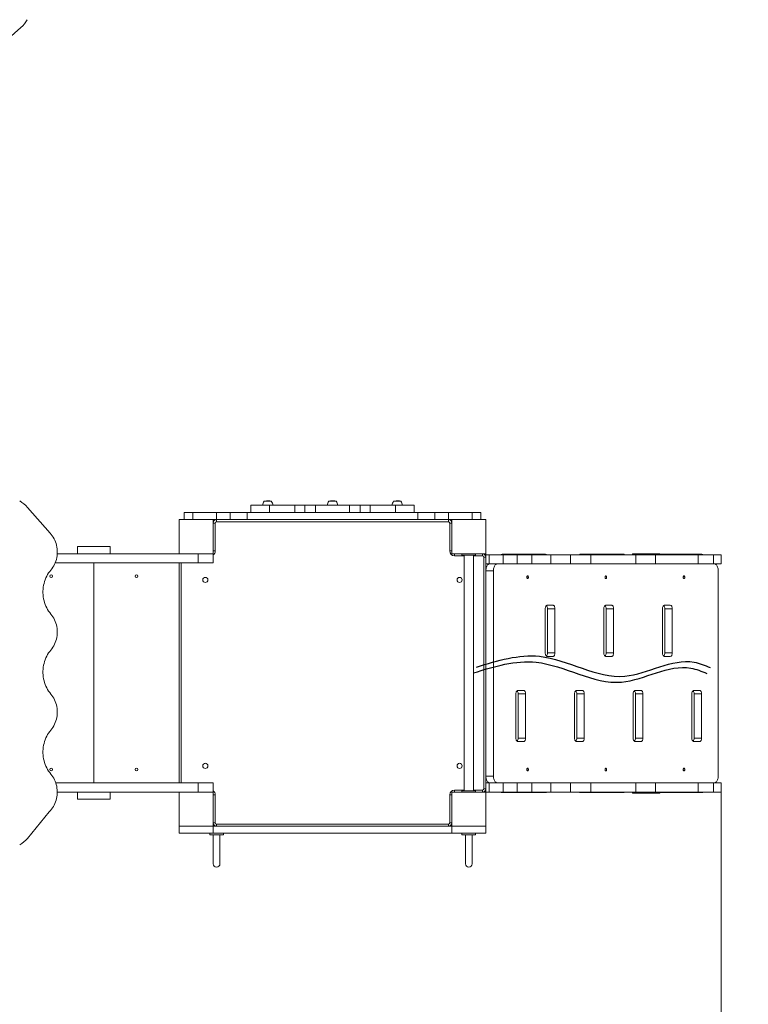
# Model space of a CAD drawing. Units: millimetres. Extents: x -518 to 14138, y -153 to 11260.
# Drawn here: x 8590 to 10728, y 5255 to 8146 of the extents above; entities that cross this region are included whole.
import ezdxf

# ---------------------------------------------------------------- set-up
doc = ezdxf.new("R2010")
doc.units = ezdxf.units.MM
doc.layers.add('DiKom', color=7, linetype='Continuous')
doc.styles.add('style1', font='arial.ttf', dxfattribs={"width": 0.8})
doc.dimstyles.new('1-50', dxfattribs={"dimtxt": 400, "dimasz": 200, "dimexe": 100, "dimexo": 0, "dimgap": 200, "dimtad": 1, "dimtxsty": 'style1', "dimcen": 200, "dimclrd": 7, "dimclre": 7, "dimclrt": 7, "dimadec": 1, "dimazin": 2, "dimtfac": 1, "dimtmove": 0, "dimatfit": 2, "dimfxl": 0, "dimlwd": 25, "dimlwe": 18, "dimarcsym": 0})

# ---------------------------------------------------------------- blocks, each defined once
blk = doc.blocks.new('*D329')
at = {"layer": 'DiKom', "color": 7, "lineweight": 18, "transparency": 16777216}
for p, q in [((10647.8, 5877.9), (10647.8, 2017.7)), ((2847.8, 3840.3), (2847.8, 2017.7))]:
    blk.add_line(p, q, dxfattribs=at)
at = {"layer": 'DiKom', "color": 7, "lineweight": 25, "transparency": 16777216}
blk.add_line((10447.8, 2117.7), (3047.8, 2117.7), dxfattribs=at)
at = {"layer": 'DiKom', "color": 7, "transparency": 16777216}
for points in [[(3047.8, 2151.1), (3047.8, 2084.4), (2847.8, 2117.7)], [(10447.8, 2151.1), (10447.8, 2084.4), (10647.8, 2117.7)]]:
    blk.add_solid(points, dxfattribs=at)
at = {"layer": 'DiKom', "color": 7, "transparency": 16777216, "insert": (6725.5, 2522), "char_height": 400, "attachment_point": 5, "style": 'style1'}
blk.add_mtext('7800', dxfattribs=at)
blk = doc.blocks.new('*D331')
at = {"layer": 'DiKom', "color": 7, "lineweight": 18, "transparency": 16777216}
for p, q in [((12147.8, 6104), (12147.8, -153.1)), ((847.8, 3825.9), (847.8, -153.1))]:
    blk.add_line(p, q, dxfattribs=at)
at = {"layer": 'DiKom', "color": 7, "lineweight": 25, "transparency": 16777216}
blk.add_line((11947.8, -53.1), (1047.8, -53.1), dxfattribs=at)
at = {"layer": 'DiKom', "color": 7, "transparency": 16777216}
for points in [[(1047.8, -19.7), (1047.8, -86.4), (847.8, -53.1)], [(11947.8, -19.7), (11947.8, -86.4), (12147.8, -53.1)]]:
    blk.add_solid(points, dxfattribs=at)
at = {"layer": 'DiKom', "color": 7, "transparency": 16777216, "insert": (6750.3, 351.3), "char_height": 400, "attachment_point": 5, "style": 'style1'}
blk.add_mtext('11300', dxfattribs=at)

msp = doc.modelspace()

# ---------------------------------------------------------------- linework, layer by layer
at = {"layer": 'DiKom', "color": 7, "linetype": 'Continuous', "lineweight": 15}
for p, q in [((8593.888, 8122.825), (8517.859, 8056.442)), ((8613.182, 6714.003), (8679.564, 6637.975)), ((9268.318, 6719.92), (9268.318, 6698.92)), ((9268.318, 6719.92), (9323.364, 6719.92)), ((9328.605, 6731.92), (9307.005, 6731.92)), ((9316.347, 6732.973), (9316.33, 6732.973)), ((9316.481, 6732.973), (9316.347, 6732.973)), ((9317.25, 6732.973), (9316.481, 6732.973)), ((9317.178, 6732.971), (9317.178, 6732.976)), ((9318.424, 6732.973), (9317.563, 6732.973)), ((9318.434, 6732.972), (9318.592, 6732.973)), ((9318.659, 6732.973), (9318.922, 6732.972)), ((9319.143, 6732.936), (9318.751, 6732.949)), ((9319.104, 6732.973), (9318.975, 6732.973)), ((9319.28, 6732.973), (9319.104, 6732.973)), ((9320.242, 6732.875), (9319.849, 6732.9)), ((9322.011, 6732.881), (9320.242, 6732.875)), ((9320.521, 6732.954), (9320.913, 6732.941)), ((9321.45, 6732.844), (9321.705, 6732.856)), ((9321.619, 6732.907), (9322.011, 6732.881)), ((9323.34, 6732.501), (9322.292, 6732.662)), ((9323.154, 6732.579), (9322.505, 6732.674)), ((9322.505, 6732.629), (9322.505, 6732.674)), ((9324.51, 6732.585), (9323.154, 6732.579)), ((9323.154, 6732.579), (9323.154, 6732.53)), ((9325.109, 6732.509), (9323.34, 6732.501)), ((9323.364, 6698.92), (9323.364, 6719.92)), ((9323.364, 6719.92), (9397.591, 6719.92)), ((9323.848, 6732.681), (9324.51, 6732.585)), ((9324.016, 6732.657), (9324.016, 6732.676)), ((9324.513, 6732.6), (9325.109, 6732.509)), ((9397.591, 6719.92), (9397.591, 6698.92)), ((9397.591, 6719.92), (9426.304, 6719.92)), ((9426.304, 6698.92), (9426.304, 6719.92)), ((9426.304, 6719.92), (9458.318, 6719.92)), ((9458.318, 6719.92), (9458.318, 6698.92)), ((9458.318, 6719.92), (9557.292, 6719.92)), ((9518.605, 6731.92), (9497.005, 6731.92)), ((9502.995, 6732.839), (9502.325, 6732.781)), ((9502.72, 6732.816), (9502.733, 6732.817)), ((9503.113, 6732.839), (9502.995, 6732.839)), ((9504.441, 6732.96), (9504.441, 6732.915)), ((9505.256, 6732.956), (9504.923, 6732.947)), ((9506.868, 6732.973), (9506.344, 6732.973)), ((9507.946, 6732.973), (9507.632, 6732.973)), ((9507.635, 6732.972), (9507.635, 6732.976)), ((9508.155, 6732.936), (9507.855, 6732.949)), ((9508.341, 6732.971), (9508.049, 6732.971)), ((9508.805, 6732.973), (9508.537, 6732.973)), ((9508.998, 6732.875), (9508.697, 6732.9)), ((9508.802, 6732.973), (9508.75, 6732.973)), ((9509.28, 6732.973), (9508.806, 6732.973)), ((9511.622, 6732.881), (9508.998, 6732.875)), ((9510.474, 6732.822), (9510.474, 6732.68)), ((9510.479, 6732.954), (9510.779, 6732.941)), ((9511.374, 6732.501), (9510.57, 6732.662)), ((9510.746, 6732.856), (9510.746, 6732.811)), ((9511.38, 6732.579), (9510.882, 6732.674)), ((9510.882, 6732.6), (9510.882, 6732.674)), ((9511.321, 6732.907), (9511.622, 6732.881)), ((9513.998, 6732.509), (9511.374, 6732.501)), ((9513.39, 6732.585), (9511.38, 6732.579)), ((9512.882, 6732.681), (9513.39, 6732.585)), ((9513.159, 6732.676), (9513.998, 6732.509)), ((9514.152, 6732.681), (9514.879, 6732.585)), ((9514.88, 6732.587), (9515.441, 6732.509)), ((9557.292, 6698.92), (9557.292, 6719.92)), ((9557.292, 6719.92), (9589.306, 6719.92)), ((9589.306, 6719.92), (9589.306, 6698.92)), ((9589.306, 6719.92), (9618.019, 6719.92)), ((9618.019, 6698.92), (9618.019, 6719.92)), ((9618.019, 6719.92), (9692.246, 6719.92)), ((9708.605, 6731.92), (9687.005, 6731.92)), ((9692.246, 6719.92), (9692.246, 6698.92)), ((9692.246, 6719.92), (9747.292, 6719.92)), ((9696.357, 6732.973), (9696.33, 6732.973)), ((9696.507, 6732.973), (9696.357, 6732.973)), ((9697.316, 6732.973), (9696.507, 6732.973)), ((9697.135, 6732.971), (9697.135, 6732.976)), ((9698.366, 6732.973), (9697.508, 6732.973)), ((9698.698, 6732.973), (9698.874, 6732.972)), ((9699.256, 6732.936), (9698.855, 6732.949)), ((9699.126, 6732.973), (9698.935, 6732.973)), ((9699.28, 6732.973), (9699.126, 6732.973)), ((9700.378, 6732.875), (9699.977, 6732.9)), ((9702.03, 6732.881), (9700.378, 6732.875)), ((9700.507, 6732.954), (9700.605, 6732.951)), ((9701.549, 6732.843), (9701.796, 6732.856)), ((9701.629, 6732.907), (9702.03, 6732.881)), ((9703.543, 6732.501), (9702.473, 6732.662)), ((9703.336, 6732.579), (9702.672, 6732.674)), ((9702.672, 6732.632), (9702.672, 6732.674)), ((9704.602, 6732.585), (9703.336, 6732.579)), ((9703.336, 6732.579), (9703.336, 6732.532)), ((9705.195, 6732.509), (9703.543, 6732.501)), ((9703.925, 6732.681), (9704.602, 6732.585)), ((9704.078, 6732.659), (9704.078, 6732.676)), ((9704.604, 6732.597), (9705.195, 6732.509)), ((9747.292, 6698.92), (9747.292, 6719.92)), ((9072.805, 6698.92), (9072.805, 6677.92)), ((9072.805, 6698.92), (9097.805, 6698.92)), ((9097.805, 6677.92), (9097.805, 6698.92)), ((9097.805, 6698.92), (9167.805, 6698.92)), ((9167.805, 6677.92), (9167.805, 6698.92)), ((9167.805, 6698.92), (9207.805, 6698.92)), ((9207.805, 6698.92), (9207.805, 6677.92)), ((9207.805, 6698.92), (9257.805, 6698.92)), ((9257.805, 6677.92), (9257.805, 6698.92)), ((9257.805, 6698.92), (9757.805, 6698.92)), ((9757.805, 6698.92), (9757.805, 6677.92)), ((9757.805, 6698.92), (9807.805, 6698.92)), ((9807.805, 6677.92), (9807.805, 6698.92)), ((9807.805, 6698.92), (9847.805, 6698.92)), ((9847.805, 6677.92), (9847.805, 6698.92)), ((9847.805, 6698.92), (9917.805, 6698.92)), ((9917.805, 6698.92), (9917.805, 6677.92)), ((9917.805, 6698.92), (9942.805, 6698.92)), ((9942.805, 6677.92), (9942.805, 6698.92)), ((9157.805, 6677.92), (9057.805, 6677.92)), ((9057.805, 6677.92), (9057.805, 6577.92)), ((9167.805, 6677.92), (9157.805, 6677.92)), ((9157.805, 6577.92), (9157.805, 6677.92)), ((9163.805, 6667.92), (9157.805, 6667.92)), ((9163.805, 6667.92), (9163.805, 6585.92)), ((9207.805, 6677.92), (9167.805, 6677.92)), ((9167.805, 6671.92), (9167.805, 6677.92)), ((9847.805, 6671.92), (9167.805, 6671.92)), ((9207.805, 6677.92), (9257.805, 6677.92)), ((9757.805, 6677.92), (9257.805, 6677.92)), ((9757.805, 6677.92), (9807.805, 6677.92)), ((9847.805, 6677.92), (9807.805, 6677.92)), ((9857.805, 6677.92), (9847.805, 6677.92)), ((9847.805, 6671.92), (9847.805, 6677.92)), ((9851.805, 6585.92), (9851.805, 6667.92)), ((9851.805, 6667.92), (9857.805, 6667.92)), ((9957.805, 6677.92), (9857.805, 6677.92)), ((9857.805, 6677.92), (9857.805, 6577.92)), ((9957.805, 6577.92), (9957.805, 6677.92)), ((8759.808, 6577.92), (8759.808, 6598.92)), ((8855.808, 6598.92), (8759.808, 6598.92)), ((8855.808, 6577.92), (8855.808, 6598.92)), ((8700.299, 6577.92), (9057.805, 6577.92)), ((9057.805, 6577.92), (9157.805, 6577.92)), ((9114.036, 6550.92), (9114.036, 6577.92)), ((9163.805, 6585.92), (9157.805, 6585.92)), ((9157.805, 6550.92), (9157.805, 6577.92)), ((9851.805, 6585.92), (9857.805, 6585.92)), ((9857.805, 6577.92), (9957.805, 6577.92)), ((9865.805, 6571.92), (9865.805, 6577.92)), ((9894.305, 6571.92), (9865.805, 6571.92)), ((9887.805, 6573.92), (9887.805, 6577.92)), ((9927.805, 6573.92), (9887.805, 6573.92)), ((9894.305, 6573.92), (9894.305, 5881.92)), ((9921.305, 5881.92), (9921.305, 6573.92)), ((9947.805, 6571.92), (9921.305, 6571.92)), ((9927.805, 6573.92), (9927.805, 6577.92)), ((9947.805, 6571.92), (9947.805, 6577.92)), ((9951.805, 5887.92), (9951.805, 6567.92)), ((9951.805, 6567.92), (9957.805, 6567.92)), ((9957.805, 6567.92), (9957.805, 6577.92)), ((9957.805, 6574.92), (9957.805, 6547.92)), ((9957.805, 6574.92), (9967.805, 6574.92)), ((9957.805, 5887.92), (9957.805, 6567.92)), ((9967.805, 6574.92), (9967.805, 6547.92)), ((9967.805, 6574.92), (10008.721, 6574.92)), ((10027.529, 6576.42), (10005.412, 6576.42)), ((10008.721, 6574.92), (10008.721, 6547.92)), ((10008.721, 6574.92), (10049.839, 6574.92)), ((10133.067, 6576.42), (10027.529, 6576.42)), ((10049.839, 6574.92), (10049.839, 6547.92)), ((10092.382, 6574.92), (10049.839, 6574.92)), ((10092.382, 6574.92), (10092.382, 6547.92)), ((10092.382, 6574.92), (10148.265, 6574.92)), ((10148.265, 6574.92), (10148.265, 6547.92)), ((10148.265, 6574.92), (10205.725, 6574.92)), ((10205.725, 6574.92), (10205.725, 6547.92)), ((10265.532, 6574.92), (10205.725, 6574.92)), ((10256.96, 6576.42), (10234.843, 6576.42)), ((10362.498, 6576.42), (10256.96, 6576.42)), ((10265.532, 6574.92), (10265.532, 6547.92)), ((10265.532, 6574.92), (10397.574, 6574.92)), ((10387.805, 6574.92), (10387.805, 6577.92)), ((10387.805, 6577.92), (10467.805, 6577.92)), ((10397.574, 6574.92), (10397.574, 6547.92)), ((10455.195, 6574.92), (10397.574, 6574.92)), ((10455.195, 6574.92), (10455.195, 6547.92)), ((10455.195, 6574.92), (10580.759, 6574.92)), ((10486.39, 6576.42), (10464.273, 6576.42)), ((10467.805, 6577.92), (10467.805, 6576.42)), ((10591.928, 6576.42), (10486.39, 6576.42)), ((10580.759, 6574.92), (10580.759, 6547.92)), ((10625.336, 6574.92), (10580.759, 6574.92)), ((10625.336, 6574.92), (10625.336, 6547.92)), ((10625.336, 6574.92), (10647.805, 6574.92)), ((10647.805, 6574.92), (10647.805, 6547.92)), ((8694.247, 6550.92), (9114.036, 6550.92)), ((8807.805, 5904.92), (8807.805, 6550.92)), ((9057.805, 5904.92), (9057.805, 6550.92)), ((9063.805, 6550.92), (9063.805, 5904.92)), ((9157.805, 6550.92), (9114.036, 6550.92)), ((9957.805, 6547.92), (9967.805, 6547.92)), ((9967.805, 6547.92), (10008.721, 6547.92)), ((10008.721, 6547.92), (10049.839, 6547.92)), ((10092.382, 6547.92), (10049.839, 6547.92)), ((10092.382, 6547.92), (10148.265, 6547.92)), ((10148.265, 6547.92), (10205.725, 6547.92)), ((10265.532, 6547.92), (10205.725, 6547.92)), ((10265.532, 6547.92), (10397.574, 6547.92)), ((10455.195, 6547.92), (10397.574, 6547.92)), ((10455.195, 6547.92), (10580.759, 6547.92)), ((10625.336, 6547.92), (10580.759, 6547.92)), ((10625.336, 6547.92), (10647.805, 6547.92)), ((9979.922, 6527.92), (9957.805, 6527.92)), ((9957.805, 6527.92), (9957.805, 5924.92)), ((9979.922, 6527.92), (9979.922, 5924.92)), ((10639.535, 5924.92), (10639.535, 6527.92)), ((10137.656, 6426.42), (10154.863, 6426.42)), ((10309.729, 6426.42), (10326.936, 6426.42)), ((10481.802, 6426.42), (10499.009, 6426.42)), ((10131.92, 6286.42), (10131.92, 6416.42)), ((10160.599, 6416.42), (10138.482, 6416.42)), ((10138.482, 6416.42), (10138.482, 6286.42)), ((10160.599, 6416.42), (10160.599, 6286.42)), ((10303.993, 6286.42), (10303.993, 6416.42)), ((10332.672, 6416.42), (10310.555, 6416.42)), ((10310.555, 6416.42), (10310.555, 6286.42)), ((10332.672, 6416.42), (10332.672, 6286.42)), ((10476.066, 6286.42), (10476.066, 6416.42)), ((10504.745, 6416.42), (10482.628, 6416.42)), ((10482.628, 6416.42), (10482.628, 6286.42)), ((10504.745, 6416.42), (10504.745, 6286.42)), ((10154.863, 6276.42), (10137.656, 6276.42)), ((10160.599, 6286.42), (10138.482, 6286.42)), ((10326.936, 6276.42), (10309.729, 6276.42)), ((10332.672, 6286.42), (10310.555, 6286.42)), ((10499.009, 6276.42), (10481.802, 6276.42)), ((10504.745, 6286.42), (10482.628, 6286.42)), ((10045.884, 6166.42), (10045.884, 6036.42)), ((10068.827, 6176.42), (10051.619, 6176.42)), ((10074.562, 6166.42), (10052.445, 6166.42)), ((10052.445, 6036.42), (10052.445, 6166.42)), ((10074.562, 6036.42), (10074.562, 6166.42)), ((10217.957, 6166.42), (10217.957, 6036.42)), ((10240.9, 6176.42), (10223.692, 6176.42)), ((10246.635, 6166.42), (10224.518, 6166.42)), ((10224.518, 6036.42), (10224.518, 6166.42)), ((10246.635, 6036.42), (10246.635, 6166.42)), ((10390.03, 6166.42), (10390.03, 6036.42)), ((10412.973, 6176.42), (10395.765, 6176.42)), ((10418.708, 6166.42), (10396.591, 6166.42)), ((10396.591, 6036.42), (10396.591, 6166.42)), ((10418.708, 6036.42), (10418.708, 6166.42)), ((10562.102, 6166.42), (10562.102, 6036.42)), ((10585.045, 6176.42), (10567.838, 6176.42)), ((10590.781, 6166.42), (10568.664, 6166.42)), ((10568.664, 6036.42), (10568.664, 6166.42)), ((10590.781, 6036.42), (10590.781, 6166.42)), ((10051.619, 6026.42), (10068.827, 6026.42)), ((10074.562, 6036.42), (10052.445, 6036.42)), ((10223.692, 6026.42), (10240.9, 6026.42)), ((10246.635, 6036.42), (10224.518, 6036.42)), ((10395.765, 6026.42), (10412.973, 6026.42)), ((10418.708, 6036.42), (10396.591, 6036.42)), ((10567.838, 6026.42), (10585.045, 6026.42)), ((10590.781, 6036.42), (10568.664, 6036.42)), ((8696.085, 5904.92), (9114.036, 5904.92)), ((9114.036, 5877.92), (9114.036, 5904.92)), ((9157.805, 5904.92), (9114.036, 5904.92)), ((9157.805, 5877.92), (9157.805, 5904.92)), ((9979.922, 5924.92), (9957.805, 5924.92)), ((9957.805, 5904.92), (9957.805, 5877.92)), ((9957.805, 5904.92), (9967.805, 5904.92)), ((9967.805, 5904.92), (9967.805, 5877.92)), ((9967.805, 5904.92), (10008.721, 5904.92)), ((10008.721, 5904.92), (10008.721, 5877.92)), ((10008.721, 5904.92), (10049.839, 5904.92)), ((10049.839, 5904.92), (10049.839, 5877.92)), ((10092.382, 5904.92), (10049.839, 5904.92)), ((10092.382, 5904.92), (10092.382, 5877.92)), ((10092.382, 5904.92), (10148.265, 5904.92)), ((10148.265, 5904.92), (10148.265, 5877.92)), ((10148.265, 5904.92), (10205.725, 5904.92)), ((10205.725, 5904.92), (10205.725, 5877.92)), ((10265.532, 5904.92), (10205.725, 5904.92)), ((10265.532, 5904.92), (10265.532, 5877.92)), ((10265.532, 5904.92), (10397.574, 5904.92)), ((10397.574, 5904.92), (10397.574, 5877.92)), ((10455.195, 5904.92), (10397.574, 5904.92)), ((10455.195, 5904.92), (10455.195, 5877.92)), ((10455.195, 5904.92), (10580.759, 5904.92)), ((10580.759, 5904.92), (10580.759, 5877.92)), ((10625.336, 5904.92), (10580.759, 5904.92)), ((10625.336, 5904.92), (10625.336, 5877.92)), ((10625.336, 5904.92), (10647.805, 5904.92)), ((10647.805, 5904.92), (10647.805, 5877.92)), ((8700.441, 5877.92), (9057.805, 5877.92)), ((8759.808, 5856.92), (8759.808, 5877.92)), ((8855.808, 5856.92), (8855.808, 5877.92)), ((9157.805, 5877.92), (9057.805, 5877.92)), ((9057.805, 5877.92), (9057.805, 5777.92)), ((9157.805, 5777.92), (9157.805, 5877.92)), ((9163.805, 5869.92), (9157.805, 5869.92)), ((9163.805, 5869.92), (9163.805, 5787.92)), ((9851.805, 5787.92), (9851.805, 5869.92)), ((9851.805, 5869.92), (9857.805, 5869.92)), ((9857.805, 5877.92), (9857.805, 5777.92)), ((9957.805, 5877.92), (9857.805, 5877.92)), ((9865.805, 5883.92), (9865.805, 5877.92)), ((9865.805, 5883.92), (9894.305, 5883.92)), ((9887.805, 5877.92), (9887.805, 5881.92)), ((9927.805, 5881.92), (9887.805, 5881.92)), ((9921.305, 5883.92), (9947.805, 5883.92)), ((9927.805, 5877.92), (9927.805, 5881.92)), ((9947.805, 5883.92), (9947.805, 5877.92)), ((9951.805, 5887.92), (9957.805, 5887.92)), ((9957.805, 5887.92), (9957.805, 5877.92)), ((9957.805, 5777.92), (9957.805, 5877.92)), ((9957.805, 5877.92), (9967.805, 5877.92)), ((9967.805, 5877.92), (10008.721, 5877.92)), ((10027.529, 5876.42), (10005.412, 5876.42)), ((10008.721, 5877.92), (10049.839, 5877.92)), ((10027.529, 5876.42), (10133.067, 5876.42)), ((10092.382, 5877.92), (10049.839, 5877.92)), ((10092.382, 5877.92), (10148.265, 5877.92)), ((10148.265, 5877.92), (10205.725, 5877.92)), ((10265.532, 5877.92), (10205.725, 5877.92)), ((10256.96, 5876.42), (10234.843, 5876.42)), ((10256.96, 5876.42), (10362.498, 5876.42)), ((10265.532, 5877.92), (10397.574, 5877.92)), ((10387.805, 5874.92), (10387.805, 5877.92)), ((10467.805, 5874.92), (10387.805, 5874.92)), ((10455.195, 5877.92), (10397.574, 5877.92)), ((10455.195, 5877.92), (10580.759, 5877.92)), ((10486.39, 5876.42), (10464.273, 5876.42)), ((10467.805, 5876.42), (10467.805, 5874.92)), ((10486.39, 5876.42), (10591.928, 5876.42)), ((10625.336, 5877.92), (10580.759, 5877.92)), ((10625.336, 5877.92), (10647.805, 5877.92)), ((8855.808, 5856.92), (8759.808, 5856.92)), ((8677.06, 5820.289), (8613.182, 5741.837)), ((9163.805, 5787.92), (9157.805, 5787.92)), ((9167.805, 5783.92), (9847.805, 5783.92)), ((9167.805, 5783.92), (9167.805, 5777.92)), ((9847.805, 5777.92), (9847.805, 5783.92)), ((9851.805, 5787.92), (9857.805, 5787.92)), ((9057.805, 5756.92), (9057.805, 5777.92)), ((9057.805, 5777.92), (9157.805, 5777.92)), ((9157.805, 5756.92), (9057.805, 5756.92)), ((9147.805, 5752.92), (9147.805, 5756.92)), ((9187.805, 5752.92), (9147.805, 5752.92)), ((9157.805, 5756.92), (9157.805, 5777.92)), ((9857.805, 5777.92), (9157.805, 5777.92)), ((9857.805, 5756.92), (9157.805, 5756.92)), ((9157.805, 5752.92), (9157.805, 5667.42)), ((9177.805, 5667.42), (9177.805, 5752.92)), ((9187.805, 5752.92), (9187.805, 5756.92)), ((9857.805, 5756.92), (9857.805, 5777.92)), ((9857.805, 5777.92), (9957.805, 5777.92)), ((9957.805, 5756.92), (9857.805, 5756.92)), ((9887.805, 5752.92), (9887.805, 5756.92)), ((9927.805, 5752.92), (9887.805, 5752.92)), ((9897.805, 5752.92), (9897.805, 5667.42)), ((9917.805, 5667.42), (9917.805, 5752.92)), ((9927.805, 5752.92), (9927.805, 5756.92)), ((9957.805, 5756.92), (9957.805, 5777.92))]:
    msp.add_line(p, q, dxfattribs=at)
at = {"layer": 'DiKom', "color": 7, "linetype": 'Continuous', "lineweight": 15, "flags": 128}
for points in [[(9314.96, 6732.949), (9314.507, 6732.933), (9314.404, 6732.928)], [(9315.163, 6732.956), (9314.771, 6732.944), (9314.656, 6732.938)], [(9318.659, 6732.973), (9318.397, 6732.972), (9317.348, 6732.973), (9316.974, 6732.973), (9316.653, 6732.971)], [(9317.205, 6732.971), (9316.861, 6732.971), (9316.653, 6732.971)], [(9318.751, 6732.949), (9319.042, 6732.959), (9319.598, 6732.967)], [(9318.922, 6732.972), (9318.951, 6732.973), (9319.064, 6732.973), (9319.108, 6732.973)], [(9319.108, 6732.973), (9319.421, 6732.971), (9319.9, 6732.966)], [(9319.849, 6732.9), (9320.247, 6732.917), (9321.619, 6732.907)], [(9319.9, 6732.966), (9320.125, 6732.964), (9320.521, 6732.954)], [(9322.292, 6732.662), (9321.717, 6732.741), (9321.492, 6732.781), (9321.392, 6732.814), (9321.405, 6732.823)], [(9321.843, 6732.806), (9322.047, 6732.819), (9322.092, 6732.819)], [(9504.523, 6732.934), (9504.453, 6732.93), (9504.46, 6732.93)], [(9506.364, 6732.972), (9505.817, 6732.97), (9505.405, 6732.962)], [(9506.371, 6732.973), (9506.042, 6732.972), (9505.892, 6732.97)], [(9508.292, 6732.973), (9508.024, 6732.972), (9506.954, 6732.973), (9506.573, 6732.973), (9506.245, 6732.971)], [(9506.669, 6732.971), (9506.405, 6732.971), (9506.245, 6732.971)], [(9507.855, 6732.949), (9508.286, 6732.959), (9509.11, 6732.967)], [(9508.697, 6732.9), (9509.287, 6732.917), (9511.321, 6732.907)], [(9508.75, 6732.973), (9509.07, 6732.971), (9509.558, 6732.966)], [(9509.177, 6732.973), (9509.176, 6732.973), (9509.057, 6732.973)], [(9509.27, 6732.973), (9509.563, 6732.971), (9510.01, 6732.966)], [(9509.558, 6732.966), (9509.893, 6732.964), (9510.479, 6732.954)], [(9510.57, 6732.662), (9510.153, 6732.741), (9510.044, 6732.781), (9510.051, 6732.79)], [(9510.071, 6732.814), (9510.287, 6732.843), (9510.746, 6732.856)], [(9510.882, 6732.674), (9510.588, 6732.728), (9510.489, 6732.758), (9510.488, 6732.77)], [(9513.376, 6732.77), (9513.555, 6732.753), (9514.241, 6732.676)], [(9694.983, 6732.949), (9694.516, 6732.933), (9694.325, 6732.924)], [(9698.698, 6732.973), (9698.438, 6732.972), (9697.399, 6732.973), (9697.029, 6732.973), (9696.711, 6732.971)], [(9697.275, 6732.971), (9696.923, 6732.971), (9696.711, 6732.971)], [(9698.39, 6732.972), (9698.575, 6732.973), (9698.626, 6732.973)], [(9698.855, 6732.949), (9699.127, 6732.959), (9699.645, 6732.967)], [(9698.874, 6732.972), (9698.915, 6732.973), (9699.08, 6732.973), (9699.143, 6732.973)], [(9699.143, 6732.973), (9699.453, 6732.971), (9699.928, 6732.966)], [(9699.928, 6732.966), (9700.138, 6732.964), (9700.507, 6732.954)], [(9699.977, 6732.9), (9700.348, 6732.917), (9701.629, 6732.907)], [(9702.473, 6732.662), (9701.882, 6732.741), (9701.645, 6732.781), (9701.53, 6732.814), (9701.538, 6732.827)], [(9701.966, 6732.806), (9702.15, 6732.819), (9702.192, 6732.819)], [(8679.564, 6637.975), (8682.789, 6634.285), (8685.783, 6630.345), (8688.531, 6626.172), (8691.02, 6621.789), (8693.237, 6617.215), (8695.173, 6612.473), (8696.817, 6607.587), (8698.162, 6602.581), (8699.2, 6597.478), (8699.927, 6592.304), (8700.339, 6587.083), (8700.435, 6581.843), (8700.213, 6576.607), (8699.675, 6571.402), (8698.824, 6566.253), (8697.663, 6561.186), (8696.199, 6556.224), (8694.438, 6551.393), (8692.389, 6546.715), (8690.062, 6542.214), (8687.468, 6537.912), (8684.621, 6533.83), (8681.534, 6529.987)], [(9969.277, 6547.92), (9967.644, 6547.717), (9966.045, 6547.11), (9964.511, 6546.113), (9963.075, 6544.745), (9961.765, 6543.035), (9960.607, 6541.018), (9959.626, 6538.733), (9958.842, 6536.229), (9958.27, 6533.555), (9957.922, 6530.767), (9957.805, 6527.92)], [(9991.394, 6547.92), (9989.761, 6547.717), (9988.162, 6547.11), (9986.628, 6546.113), (9985.192, 6544.745), (9983.882, 6543.035), (9982.724, 6541.018), (9981.743, 6538.733), (9980.959, 6536.229), (9980.387, 6533.555), (9980.039, 6530.767), (9979.922, 6527.92)], [(10639.535, 6527.92), (10639.418, 6530.767), (10639.071, 6533.555), (10638.499, 6536.229), (10637.714, 6538.733), (10636.733, 6541.018), (10635.576, 6543.035), (10634.266, 6544.745), (10632.829, 6546.113), (10631.296, 6547.11), (10629.696, 6547.717), (10628.064, 6547.92)], [(8681.534, 6529.987), (8678.142, 6525.796), (8674.985, 6521.369), (8672.073, 6516.722), (8669.42, 6511.874), (8667.034, 6506.843), (8664.925, 6501.65), (8663.102, 6496.315), (8661.572, 6490.858), (8660.341, 6485.302), (8659.413, 6479.667), (8658.793, 6473.977), (8658.482, 6468.253), (8658.482, 6462.517), (8658.793, 6456.793), (8659.413, 6451.102), (8660.341, 6445.468), (8661.572, 6439.912), (8663.102, 6434.455), (8664.925, 6429.12), (8667.034, 6423.927), (8669.42, 6418.896), (8672.073, 6414.048), (8674.985, 6409.401), (8678.142, 6404.974), (8681.534, 6400.783)], [(10080.298, 6512.92), (10079.622, 6512.743), (10079.006, 6512.225), (10078.504, 6511.414), (10078.163, 6510.382), (10078.01, 6509.219), (10078.061, 6508.03), (10078.311, 6506.92), (10078.738, 6505.988), (10079.303, 6505.316), (10079.956, 6504.965), (10080.64, 6504.965), (10081.294, 6505.316), (10081.859, 6505.988), (10082.285, 6506.92), (10082.535, 6508.03), (10082.586, 6509.219), (10082.434, 6510.382), (10082.092, 6511.414), (10081.591, 6512.225), (10080.974, 6512.743), (10080.298, 6512.92)], [(10309.729, 6512.92), (10309.053, 6512.743), (10308.436, 6512.225), (10307.935, 6511.414), (10307.593, 6510.382), (10307.441, 6509.219), (10307.492, 6508.03), (10307.742, 6506.92), (10308.168, 6505.988), (10308.733, 6505.316), (10309.387, 6504.965), (10310.071, 6504.965), (10310.724, 6505.316), (10311.289, 6505.988), (10311.716, 6506.92), (10311.966, 6508.03), (10312.017, 6509.219), (10311.865, 6510.382), (10311.523, 6511.414), (10311.021, 6512.225), (10310.405, 6512.743), (10309.729, 6512.92)], [(10539.159, 6512.92), (10538.483, 6512.743), (10537.867, 6512.225), (10537.366, 6511.414), (10537.024, 6510.382), (10536.871, 6509.219), (10536.923, 6508.03), (10537.172, 6506.92), (10537.599, 6505.988), (10538.164, 6505.316), (10538.817, 6504.965), (10539.501, 6504.965), (10540.155, 6505.316), (10540.72, 6505.988), (10541.146, 6506.92), (10541.396, 6508.03), (10541.447, 6509.219), (10541.295, 6510.382), (10540.953, 6511.414), (10540.452, 6512.225), (10539.836, 6512.743), (10539.159, 6512.92)], [(10137.656, 6426.42), (10136.537, 6426.228), (10135.461, 6425.659), (10134.469, 6424.735), (10133.6, 6423.491), (10132.887, 6421.976), (10132.357, 6420.247), (10132.03, 6418.371), (10131.92, 6416.42)], [(10160.599, 6416.42), (10160.489, 6418.371), (10160.162, 6420.247), (10159.632, 6421.976), (10158.919, 6423.491), (10158.05, 6424.735), (10157.058, 6425.659), (10155.982, 6426.228), (10154.863, 6426.42)], [(10309.729, 6426.42), (10308.61, 6426.228), (10307.534, 6425.659), (10306.542, 6424.735), (10305.673, 6423.491), (10304.96, 6421.976), (10304.43, 6420.247), (10304.103, 6418.371), (10303.993, 6416.42)], [(10332.672, 6416.42), (10332.562, 6418.371), (10332.235, 6420.247), (10331.705, 6421.976), (10330.992, 6423.491), (10330.123, 6424.735), (10329.131, 6425.659), (10328.055, 6426.228), (10326.936, 6426.42)], [(10481.802, 6426.42), (10480.683, 6426.228), (10479.607, 6425.659), (10478.615, 6424.735), (10477.746, 6423.491), (10477.033, 6421.976), (10476.503, 6420.247), (10476.176, 6418.371), (10476.066, 6416.42)], [(10504.745, 6416.42), (10504.635, 6418.371), (10504.308, 6420.247), (10503.778, 6421.976), (10503.065, 6423.491), (10502.196, 6424.735), (10501.204, 6425.659), (10500.128, 6426.228), (10499.009, 6426.42)], [(8681.534, 6400.783), (8684.675, 6396.868), (8687.567, 6392.705), (8690.196, 6388.316), (8692.547, 6383.721), (8694.61, 6378.945), (8696.373, 6374.012), (8697.828, 6368.946), (8698.967, 6363.774), (8699.785, 6358.521), (8700.277, 6353.215), (8700.441, 6347.881), (8700.277, 6342.548), (8699.784, 6337.242), (8698.966, 6331.989), (8697.826, 6326.817), (8696.371, 6321.752), (8694.607, 6316.818), (8692.544, 6312.043), (8690.192, 6307.448), (8687.564, 6303.059), (8684.671, 6298.896), (8681.53, 6294.982)], [(8681.53, 6294.982), (8678.139, 6290.793), (8674.982, 6286.367), (8672.071, 6281.722), (8669.418, 6276.875), (8667.032, 6271.846), (8664.924, 6266.655), (8663.102, 6261.321), (8661.572, 6255.866), (8660.341, 6250.311), (8659.413, 6244.678), (8658.793, 6238.99), (8658.482, 6233.267), (8658.482, 6227.533), (8658.793, 6221.811), (8659.413, 6216.122), (8660.341, 6210.489), (8661.572, 6204.934), (8663.102, 6199.479), (8664.924, 6194.145), (8667.032, 6188.954), (8669.418, 6183.925), (8672.071, 6179.079), (8674.982, 6174.433), (8678.139, 6170.007), (8681.53, 6165.818)], [(10131.92, 6286.42), (10132.03, 6284.469), (10132.357, 6282.593), (10132.887, 6280.865), (10133.6, 6279.349), (10134.469, 6278.106), (10135.461, 6277.182), (10136.537, 6276.612), (10137.656, 6276.42)], [(10154.863, 6276.42), (10155.982, 6276.612), (10157.058, 6277.182), (10158.05, 6278.106), (10158.919, 6279.349), (10159.632, 6280.865), (10160.162, 6282.593), (10160.489, 6284.469), (10160.599, 6286.42)], [(10303.993, 6286.42), (10304.103, 6284.469), (10304.43, 6282.593), (10304.96, 6280.865), (10305.673, 6279.349), (10306.542, 6278.106), (10307.534, 6277.182), (10308.61, 6276.612), (10309.729, 6276.42)], [(10326.936, 6276.42), (10328.055, 6276.612), (10329.131, 6277.182), (10330.123, 6278.106), (10330.992, 6279.349), (10331.705, 6280.865), (10332.235, 6282.593), (10332.562, 6284.469), (10332.672, 6286.42)], [(10476.066, 6286.42), (10476.176, 6284.469), (10476.503, 6282.593), (10477.033, 6280.865), (10477.746, 6279.349), (10478.615, 6278.106), (10479.607, 6277.182), (10480.683, 6276.612), (10481.802, 6276.42)], [(10499.009, 6276.42), (10500.128, 6276.612), (10501.204, 6277.182), (10502.196, 6278.106), (10503.065, 6279.349), (10503.778, 6280.865), (10504.308, 6282.593), (10504.635, 6284.469), (10504.745, 6286.42)], [(8681.53, 6165.818), (8684.671, 6161.904), (8687.564, 6157.741), (8690.192, 6153.352), (8692.544, 6148.758), (8694.607, 6143.982), (8696.371, 6139.049), (8697.826, 6133.983), (8698.966, 6128.811), (8699.784, 6123.559), (8700.277, 6118.252), (8700.441, 6112.919), (8700.277, 6107.585), (8699.785, 6102.279), (8698.967, 6097.026), (8697.828, 6091.854), (8696.373, 6086.788), (8694.61, 6081.855), (8692.547, 6077.079), (8690.196, 6072.485), (8687.567, 6068.095), (8684.675, 6063.932), (8681.534, 6060.017)], [(10051.619, 6176.42), (10050.5, 6176.228), (10049.424, 6175.659), (10048.433, 6174.735), (10047.564, 6173.491), (10046.85, 6171.976), (10046.32, 6170.247), (10045.994, 6168.371), (10045.884, 6166.42)], [(10074.562, 6166.42), (10074.452, 6168.371), (10074.126, 6170.247), (10073.596, 6171.976), (10072.883, 6173.491), (10072.013, 6174.735), (10071.022, 6175.659), (10069.946, 6176.228), (10068.827, 6176.42)], [(10223.692, 6176.42), (10222.573, 6176.228), (10221.497, 6175.659), (10220.506, 6174.735), (10219.637, 6173.491), (10218.923, 6171.976), (10218.393, 6170.247), (10218.067, 6168.371), (10217.957, 6166.42)], [(10246.635, 6166.42), (10246.525, 6168.371), (10246.199, 6170.247), (10245.669, 6171.976), (10244.955, 6173.491), (10244.086, 6174.735), (10243.095, 6175.659), (10242.019, 6176.228), (10240.9, 6176.42)], [(10395.765, 6176.42), (10394.646, 6176.228), (10393.57, 6175.659), (10392.579, 6174.735), (10391.709, 6173.491), (10390.996, 6171.976), (10390.466, 6170.247), (10390.14, 6168.371), (10390.03, 6166.42)], [(10418.708, 6166.42), (10418.598, 6168.371), (10418.272, 6170.247), (10417.742, 6171.976), (10417.028, 6173.491), (10416.159, 6174.735), (10415.168, 6175.659), (10414.092, 6176.228), (10412.973, 6176.42)], [(10567.838, 6176.42), (10566.719, 6176.228), (10565.643, 6175.659), (10564.652, 6174.735), (10563.782, 6173.491), (10563.069, 6171.976), (10562.539, 6170.247), (10562.213, 6168.371), (10562.102, 6166.42)], [(10590.781, 6166.42), (10590.671, 6168.371), (10590.345, 6170.247), (10589.815, 6171.976), (10589.101, 6173.491), (10588.232, 6174.735), (10587.24, 6175.659), (10586.164, 6176.228), (10585.045, 6176.42)], [(8681.534, 6060.017), (8678.142, 6055.827), (8674.985, 6051.399), (8672.073, 6046.752), (8669.42, 6041.904), (8667.034, 6036.874), (8664.925, 6031.68), (8663.102, 6026.345), (8661.572, 6020.889), (8660.341, 6015.332), (8659.413, 6009.698), (8658.793, 6004.007), (8658.482, 5998.283), (8658.482, 5992.548), (8658.793, 5986.823), (8659.413, 5981.133), (8660.341, 5975.498), (8661.572, 5969.942), (8663.102, 5964.485), (8664.925, 5959.15), (8667.034, 5953.957), (8669.42, 5948.927), (8672.073, 5944.078), (8674.985, 5939.431), (8678.142, 5935.004), (8681.534, 5930.814)], [(10045.884, 6036.42), (10045.994, 6034.469), (10046.32, 6032.593), (10046.85, 6030.865), (10047.564, 6029.349), (10048.433, 6028.106), (10049.424, 6027.182), (10050.5, 6026.612), (10051.619, 6026.42)], [(10068.827, 6026.42), (10069.946, 6026.612), (10071.022, 6027.182), (10072.013, 6028.106), (10072.883, 6029.349), (10073.596, 6030.865), (10074.126, 6032.593), (10074.452, 6034.469), (10074.562, 6036.42)], [(10217.957, 6036.42), (10218.067, 6034.469), (10218.393, 6032.593), (10218.923, 6030.865), (10219.637, 6029.349), (10220.506, 6028.106), (10221.497, 6027.182), (10222.573, 6026.612), (10223.692, 6026.42)], [(10240.9, 6026.42), (10242.019, 6026.612), (10243.095, 6027.182), (10244.086, 6028.106), (10244.955, 6029.349), (10245.669, 6030.865), (10246.199, 6032.593), (10246.525, 6034.469), (10246.635, 6036.42)], [(10390.03, 6036.42), (10390.14, 6034.469), (10390.466, 6032.593), (10390.996, 6030.865), (10391.709, 6029.349), (10392.579, 6028.106), (10393.57, 6027.182), (10394.646, 6026.612), (10395.765, 6026.42)], [(10412.973, 6026.42), (10414.092, 6026.612), (10415.168, 6027.182), (10416.159, 6028.106), (10417.028, 6029.349), (10417.742, 6030.865), (10418.272, 6032.593), (10418.598, 6034.469), (10418.708, 6036.42)], [(10562.102, 6036.42), (10562.213, 6034.469), (10562.539, 6032.593), (10563.069, 6030.865), (10563.782, 6029.349), (10564.652, 6028.106), (10565.643, 6027.182), (10566.719, 6026.612), (10567.838, 6026.42)], [(10585.045, 6026.42), (10586.164, 6026.612), (10587.24, 6027.182), (10588.232, 6028.106), (10589.101, 6029.349), (10589.815, 6030.865), (10590.345, 6032.593), (10590.671, 6034.469), (10590.781, 6036.42)], [(8681.534, 5930.814), (8684.588, 5927.015), (8687.408, 5922.981), (8689.98, 5918.732), (8692.291, 5914.289), (8694.332, 5909.671), (8696.091, 5904.902), (8697.56, 5900.004), (8698.733, 5895), (8699.604, 5889.915), (8700.169, 5884.773), (8700.425, 5879.597), (8700.37, 5874.414), (8700.006, 5869.247), (8699.333, 5864.122), (8698.356, 5859.063), (8697.078, 5854.094), (8695.506, 5849.238), (8693.647, 5844.52), (8691.51, 5839.961), (8689.106, 5835.583), (8686.446, 5831.408), (8683.542, 5827.454), (8680.408, 5823.742), (8677.06, 5820.289)], [(10080.298, 5947.92), (10079.622, 5947.743), (10079.006, 5947.225), (10078.504, 5946.414), (10078.163, 5945.382), (10078.01, 5944.219), (10078.061, 5943.03), (10078.311, 5941.92), (10078.738, 5940.988), (10079.303, 5940.316), (10079.956, 5939.965), (10080.64, 5939.965), (10081.294, 5940.316), (10081.859, 5940.988), (10082.285, 5941.92), (10082.535, 5943.03), (10082.586, 5944.219), (10082.434, 5945.382), (10082.092, 5946.414), (10081.591, 5947.225), (10080.974, 5947.743), (10080.298, 5947.92)], [(10309.729, 5947.92), (10309.053, 5947.743), (10308.436, 5947.225), (10307.935, 5946.414), (10307.593, 5945.382), (10307.441, 5944.219), (10307.492, 5943.03), (10307.742, 5941.92), (10308.168, 5940.988), (10308.733, 5940.316), (10309.387, 5939.965), (10310.071, 5939.965), (10310.724, 5940.316), (10311.289, 5940.988), (10311.716, 5941.92), (10311.966, 5943.03), (10312.017, 5944.219), (10311.865, 5945.382), (10311.523, 5946.414), (10311.021, 5947.225), (10310.405, 5947.743), (10309.729, 5947.92)], [(10539.159, 5947.92), (10538.483, 5947.743), (10537.867, 5947.225), (10537.366, 5946.414), (10537.024, 5945.382), (10536.871, 5944.219), (10536.923, 5943.03), (10537.172, 5941.92), (10537.599, 5940.988), (10538.164, 5940.316), (10538.817, 5939.965), (10539.501, 5939.965), (10540.155, 5940.316), (10540.72, 5940.988), (10541.146, 5941.92), (10541.396, 5943.03), (10541.447, 5944.219), (10541.295, 5945.382), (10540.953, 5946.414), (10540.452, 5947.225), (10539.836, 5947.743), (10539.159, 5947.92)], [(9957.805, 5924.92), (9957.922, 5922.074), (9958.27, 5919.286), (9958.842, 5916.612), (9959.626, 5914.107), (9960.607, 5911.823), (9961.765, 5909.805), (9963.075, 5908.095), (9964.511, 5906.728), (9966.045, 5905.73), (9967.644, 5905.124), (9969.277, 5904.92)], [(9979.922, 5924.92), (9980.039, 5922.074), (9980.387, 5919.286), (9980.959, 5916.612), (9981.743, 5914.107), (9982.724, 5911.823), (9983.882, 5909.805), (9985.192, 5908.095), (9986.628, 5906.728), (9988.162, 5905.73), (9989.761, 5905.124), (9991.394, 5904.92)], [(10628.064, 5904.92), (10629.696, 5905.124), (10631.296, 5905.73), (10632.829, 5906.728), (10634.266, 5908.095), (10635.576, 5909.805), (10636.733, 5911.823), (10637.714, 5914.107), (10638.499, 5916.612), (10639.071, 5919.286), (10639.418, 5922.074), (10639.535, 5924.92)]]:
    msp.add_lwpolyline(points, dxfattribs=at)
at = {"layer": 'DiKom', "color": 7, "linetype": 'Continuous', "lineweight": 15}
for centre in [(8682.805, 6511.92), (8932.805, 6511.92), (8682.805, 5943.92), (8932.805, 5943.92)]:
    msp.add_circle(centre, 4, dxfattribs=at)
at = {"layer": 'DiKom', "color": 7, "linetype": 'Continuous', "lineweight": 15, "extrusion": (2.76751e-16, 3.49148e-15, -1)}
for centre in [(-9134.805, 6500.92), (-9880.805, 6500.92), (-9134.805, 5954.92), (-9880.805, 5954.92)]:
    msp.add_circle(centre, 7.5, dxfattribs=at)
at = {"layer": 'DiKom', "color": 7, "linetype": 'Continuous', "lineweight": 15}
for centre, radius, start, end in [((8515.432, 8205.681), 114.107, 313.437838, 328.335678), ((8530.326, 6635.547), 114.107, 43.437838, 58.348407), ((9321.482, 6719.76), 18.677, 139.378843, 179.509067), ((9316.33, 6691.137), 41.836, 92.636451, 102.879622), ((9316.33, 6691.137), 41.836, 90, 91.8842), ((9316.616, 6676.672), 56.301, 90.115547, 91.685776), ((9316.398, 6686.792), 46.181, 90.037051, 91.532187), ((9318.12, 6547.882), 185.091, 89.542534, 90.283205), ((9320.085, 6712.82), 20.137, 87.645353, 92.681127), ((9319.28, 6691.137), 41.836, 88.541523, 90), ((9319.28, 6691.137), 41.836, 77.120378, 87.821822), ((9321.284, 6712.944), 19.92, 82.117904, 88.79019), ((9322.395, 6734.365), 1.695, 250.832888, 273.71424), ((9321.832, 6718.503), 14.321, 81.908249, 88.959428), ((9314.128, 6719.76), 18.677, 0.490933, 40.621157), ((9511.482, 6719.76), 18.677, 139.378843, 179.509067), ((9506.33, 6691.137), 41.836, 92.001175, 102.879622), ((9505.611, 6701.569), 31.381, 91.256318, 92.82855), ((9506.33, 6691.137), 41.836, 91.265395, 92.001175), ((9507.602, 6540.273), 192.7, 89.551656, 90.277558), ((9509.552, 6688.687), 44.271, 88.411765, 91.808339), ((9509.28, 6691.137), 41.836, 89.198577, 90), ((9509.28, 6691.137), 41.836, 77.120378, 88.91796), ((9511.039, 6727.595), 5.224, 89.995082, 96.074389), ((9510.934, 6718.648), 14.209, 80.987683, 90.754684), ((9511.23, 6722.771), 10.05, 80.538918, 91.086304), ((9510.931, 6706.902), 25.98, 82.877635, 85.040488), ((9504.128, 6719.76), 18.677, 0.490933, 40.621157), ((9701.482, 6719.76), 18.677, 139.378843, 179.509067), ((9696.33, 6691.137), 41.836, 92.744229, 102.879622), ((9694.96, 6728.974), 3.988, 86.951529, 95.406825), ((9696.33, 6691.137), 41.836, 90, 92.0591), ((9696.678, 6674.418), 58.555, 90.142916, 91.658137), ((9696.426, 6685.499), 47.474, 90.059538, 91.513853), ((9698.181, 6551.336), 181.637, 89.538204, 90.285886), ((9700.129, 6715.536), 17.422, 87.773988, 92.87341), ((9699.28, 6691.137), 41.836, 88.615525, 90), ((9699.28, 6691.137), 41.836, 77.120378, 86.865776), ((9701.272, 6712.156), 20.71, 82.211068, 88.550078), ((9702.603, 6734.779), 2.106, 252.497653, 271.882753), ((9701.855, 6717.914), 14.912, 82.020053, 88.704617), ((9694.128, 6719.76), 18.677, 0.490933, 40.621157), ((9167.805, 6667.92), 10, 90, 180), ((9167.805, 6667.92), 4, 90, 180), ((9847.805, 6667.92), 10, 0, 90), ((9847.805, 6667.92), 4, 0, 90), ((9149.955, 6585.867), 13.85, 304.527, 0.218737), ((9865.805, 6585.92), 14, 180, 270), ((9947.805, 6567.92), 10, 0, 90), ((9947.805, 6567.92), 4, 0, 90), ((10005.761, 6572.734), 3.731, 95.367342, 144.137892), ((10027.878, 6572.734), 3.731, 95.367343, 144.137892), ((10132.718, 6572.734), 3.731, 35.862108, 84.632658), ((10235.192, 6572.734), 3.731, 95.367342, 144.137892), ((10257.309, 6572.734), 3.731, 95.367342, 144.137892), ((10362.149, 6572.734), 3.731, 35.862108, 84.632658), ((10464.622, 6572.734), 3.731, 95.367342, 144.137893), ((10486.739, 6572.734), 3.731, 95.367343, 144.137892), ((10591.579, 6572.734), 3.731, 35.862108, 84.632658), ((10126.503, 6417.298), 12.011, 355.808826, 43.599699), ((10298.576, 6417.298), 12.011, 355.808826, 43.599699), ((10470.649, 6417.298), 12.011, 355.808826, 43.599699), ((10126.503, 6285.542), 12.011, 316.400301, 4.191174), ((10298.576, 6285.542), 12.011, 316.400301, 4.191174), ((10470.649, 6285.542), 12.011, 316.400301, 4.191174), ((10040.466, 6167.298), 12.011, 355.808826, 43.599699), ((10212.539, 6167.298), 12.011, 355.808826, 43.599699), ((10384.612, 6167.298), 12.011, 355.808826, 43.599699), ((10556.685, 6167.298), 12.011, 355.808826, 43.599699), ((10040.466, 6035.542), 12.011, 316.400301, 4.191174), ((10212.539, 6035.542), 12.011, 316.400301, 4.191174), ((10384.612, 6035.542), 12.011, 316.400301, 4.191174), ((10556.685, 6035.542), 12.011, 316.400301, 4.191174), ((9149.907, 5869.945), 13.898, 359.897478, 55.369904), ((9865.805, 5869.92), 14, 90, 180), ((9947.805, 5887.92), 4, 270, 0), ((9947.805, 5887.92), 10, 270, 0), ((10005.761, 5880.106), 3.731, 215.862108, 264.632658), ((10027.878, 5880.106), 3.731, 215.862108, 264.632658), ((10132.718, 5880.106), 3.731, 275.367343, 324.137892), ((10235.192, 5880.106), 3.731, 215.862108, 264.632658), ((10257.309, 5880.106), 3.731, 215.862108, 264.632658), ((10362.149, 5880.106), 3.731, 275.367342, 324.137892), ((10464.622, 5880.106), 3.731, 215.862107, 264.632658), ((10486.739, 5880.106), 3.731, 215.862108, 264.632658), ((10591.579, 5880.106), 3.731, 275.367342, 324.137892), ((9167.805, 5787.92), 10, 180, 270), ((9167.805, 5787.92), 4, 180, 270), ((9847.805, 5787.92), 4, 270, 0), ((9847.805, 5787.92), 10, 270, 0), ((8530.326, 5820.294), 114.107, 301.651593, 316.562162), ((9167.805, 5667.42), 10, 180, 0), ((9907.805, 5667.42), 10, 180, 0)]:
    msp.add_arc(centre, radius, start, end, dxfattribs=at)
at = {"layer": 'DiKom'}
for points in [[(9930.752, 6245.23), (10115.237, 6276.66), (10365.573, 6218.433), (10568.676, 6259.35), (10615.908, 6243.73)], [(9921.305, 6227.92), (10105.791, 6259.35), (10356.127, 6201.123), (10559.229, 6242.039), (10606.462, 6226.42)]]:
    msp.add_spline(points, degree=3, dxfattribs=at)

# ---------------------------------------------------------------- dimensions: what is measured, and where the dimension line sits
at = {"layer": 'DiKom', "color": 3}
for base, p1, p2, picture, middle in [((847.805, -53.06), (12147.805, 6103.983), (847.805, 3825.92), '*D331', (6750.251, -53.06)), ((2847.805, 2117.725), (10647.805, 5877.92), (2847.805, 3840.308), '*D329', (6725.534, 2117.725))]:
    dim = msp.add_linear_dim(base=base, p1=p1, p2=p2, dimstyle='1-50', dxfattribs=at)
    dim.commit()
    dim.dimension.update_dxf_attribs({"geometry": picture, "text_midpoint": middle, "dimtype": 160})

doc.saveas('drawing.dxf')
